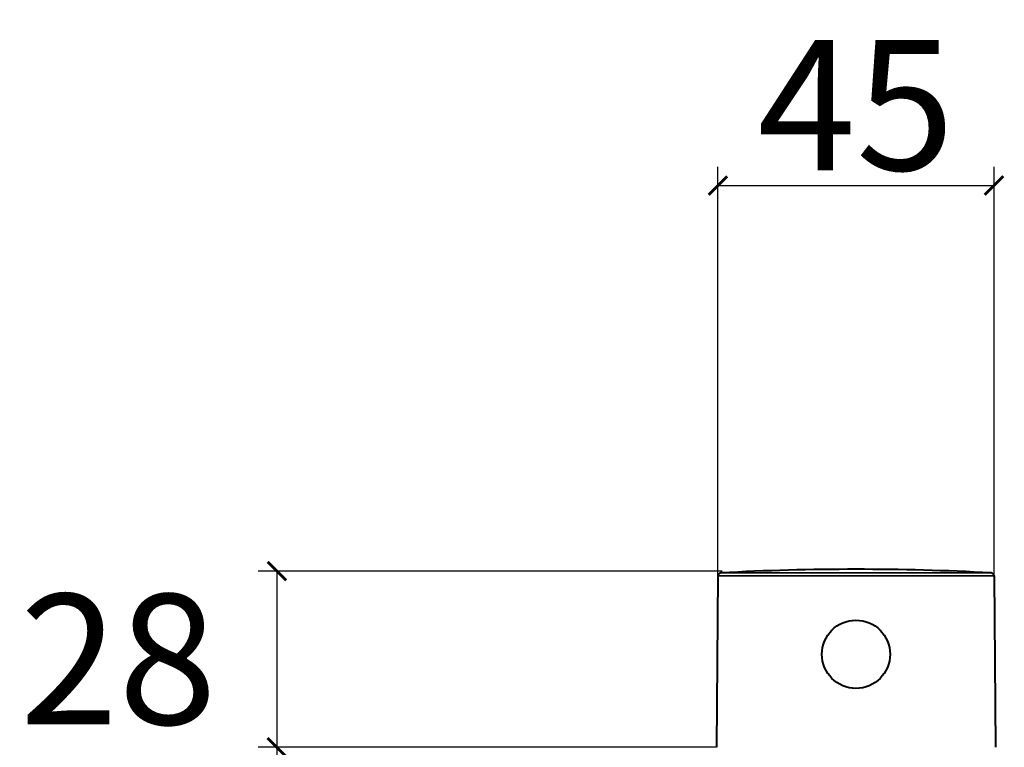
# Model space of a CAD drawing. Units: millimetres. Extents: x 1590 to 2476, y 133 to 774.
# Drawn here: x 1590 to 1749, y 657 to 774 of the extents above; entities that cross this region are included whole.
import ezdxf

# ---------------------------------------------------------------- set-up
doc = ezdxf.new("R2010")
doc.units = ezdxf.units.MM
doc.header["$LTSCALE"] = 3
doc.layers.get('0').update_dxf_attribs({"lineweight": 25})
doc.layers.add('Spigoli tangenti visibili(OFFICINE RIGAMONTI)', color=7, linetype='Continuous', lineweight=35)
doc.layers.add('Spigoli visibili(OFFICINE RIGAMONTI)', color=7, linetype='Continuous', lineweight=40)
doc.styles.get("Standard").update_dxf_attribs({"font": 'arial.ttf'})
doc.dimstyles.get("Standard").update_dxf_attribs({"dimscale": 3, "dimtxt": 7, "dimasz": 1, "dimexe": 1, "dimexo": 0, "dimgap": 0.762, "dimtad": 1, "dimtoh": 1, "dimdec": 0, "dimzin": 0, "dimdsep": 46, "dimtxsty": 'Standard', "dimblk": 'ARCHTICK', "dimcen": 0.09, "dimclrd": 8, "dimclre": 8, "dimadec": 0, "dimazin": 0, "dimtfac": 1, "dimtdec": 0, "dimtofl": 0, "dimtmove": 2, "dimatfit": 3, "dimfxl": 1, "dimtolj": 2, "dimtzin": 0, "dimarcsym": 0})

# ---------------------------------------------------------------- blocks, each defined once
blk = doc.blocks.new('_ArchTick')
at = {"color": 0, "linetype": 'ByBlock', "const_width": 0.15}
blk.add_lwpolyline([(-0.5, -0.5), (0.5, 0.5)], dxfattribs=at)
blk = doc.blocks.new('*D116')
at = {"color": 8, "lineweight": -2, "transparency": 16777216}
for p, q in [((1702.43, 684.36), (1702.43, 750.3)), ((1746.95, 684.36), (1746.95, 750.3)), ((1702.43, 747.3), (1746.95, 747.3))]:
    blk.add_line(p, q, dxfattribs=at)
at = {"layer": 'Defpoints', "color": 0, "transparency": 16777216}
for p in [(1746.95, 747.3), (1702.43, 684.36), (1746.95, 684.36)]:
    blk.add_point(p, dxfattribs=at)
at = {"color": 8, "lineweight": -2, "transparency": 16777216, "xscale": 3, "yscale": 3, "zscale": 3, "rotation": 180}
blk.add_blockref('_ArchTick', (1702.43, 747.3), dxfattribs=at)
at = {"color": 8, "lineweight": -2, "transparency": 16777216, "xscale": 3, "yscale": 3, "zscale": 3}
blk.add_blockref('_ArchTick', (1746.95, 747.3), dxfattribs=at)
at = {"color": 0, "transparency": 16777216, "insert": (1724.69, 760.27), "char_height": 21, "attachment_point": 5}
blk.add_mtext('\\A2;45', dxfattribs=at)
blk = doc.blocks.new('*D118')
at = {"color": 8, "lineweight": -2, "transparency": 16777216}
for p, q in [((1703.12, 685.14), (1628.31, 685.14)), ((1631.31, 685.14), (1631.31, 656.73)), ((1702.19, 656.73), (1628.31, 656.73))]:
    blk.add_line(p, q, dxfattribs=at)
at = {"layer": 'Defpoints', "color": 0, "transparency": 16777216}
for p in [(1703.12, 685.14), (1631.31, 656.73), (1702.19, 656.73)]:
    blk.add_point(p, dxfattribs=at)
at = {"color": 8, "lineweight": -2, "transparency": 16777216, "xscale": 3, "yscale": 3, "zscale": 3}
for p, rotation in [((1631.31, 685.14), 90), ((1631.31, 656.73), 270)]:
    blk.add_blockref('_ArchTick', p, dxfattribs=dict(at, rotation=rotation))
at = {"color": 0, "transparency": 16777216, "insert": (1605.73, 670.93), "char_height": 21, "attachment_point": 5}
blk.add_mtext('\\A2;28', dxfattribs=at)
blk = doc.blocks.new('*D119')
at = {"color": 8, "lineweight": -2, "transparency": 16777216}
for p, q in [((1702.19, 656.73), (1628.31, 656.73)), ((1631.31, 656.73), (1631.31, 526.83)), ((1700.39, 526.83), (1628.31, 526.83))]:
    blk.add_line(p, q, dxfattribs=at)
at = {"layer": 'Defpoints', "color": 0, "transparency": 16777216}
for p in [(1702.19, 656.73), (1631.31, 526.83), (1700.39, 526.83)]:
    blk.add_point(p, dxfattribs=at)
at = {"color": 8, "lineweight": -2, "transparency": 16777216, "xscale": 3, "yscale": 3, "zscale": 3}
for p, rotation in [((1631.31, 656.73), 90), ((1631.31, 526.83), 270)]:
    blk.add_blockref('_ArchTick', p, dxfattribs=dict(at, rotation=rotation))
at = {"color": 0, "transparency": 16777216, "insert": (1618.3, 591.78), "char_height": 21, "attachment_point": 5, "rotation": 90}
blk.add_mtext('\\A2;130', dxfattribs=at)

msp = doc.modelspace()

# ---------------------------------------------------------------- linework, layer by layer
at = {"layer": 'Spigoli tangenti visibili(OFFICINE RIGAMONTI)'}
for p, q in [((1702.908, 684.853), (1746.479, 684.853)), ((1702.435, 684.359), (1746.952, 684.359))]:
    msp.add_line(p, q, dxfattribs=at)
at = {"layer": 'Spigoli visibili(OFFICINE RIGAMONTI)'}
for p, q in [((1702.435, 684.359), (1702.194, 656.728)), ((1746.952, 684.359), (1747.194, 656.728))]:
    msp.add_line(p, q, dxfattribs=at)
msp.add_circle((1724.694, 671.728), 5.5, dxfattribs=at)
for centre, radius, start, end in [((1702.935, 684.354), 0.5, 93.02347, 179.5), ((1724.694, 272.399), 413.029, 86.97652, 93.02347), ((1746.452, 684.354), 0.5, 0.5, 86.97653)]:
    msp.add_arc(centre, radius, start, end, dxfattribs=at)

# ---------------------------------------------------------------- dimensions: what is measured, and where the dimension line sits
dim = msp.add_linear_dim(base=(1746.952, 747.302), p1=(1702.435, 684.359), p2=(1746.952, 684.359), dimstyle='Standard')
dim.commit()
dim.dimension.update_dxf_attribs({"geometry": '*D116', "text_midpoint": (1724.694, 760.267)})
for base, p1, p2, picture, middle in [((1631.315, 656.728), (1703.123, 685.138), (1702.194, 656.728), '*D118', (1605.728, 670.933)), ((1631.315, 526.828), (1702.194, 656.728), (1700.394, 526.828), '*D119', (1618.3, 591.778))]:
    dim = msp.add_linear_dim(base=base, p1=p1, p2=p2, angle=90, dimstyle='Standard')
    dim.commit()
    dim.dimension.update_dxf_attribs({"geometry": picture, "text_midpoint": middle})

doc.saveas('drawing.dxf')
